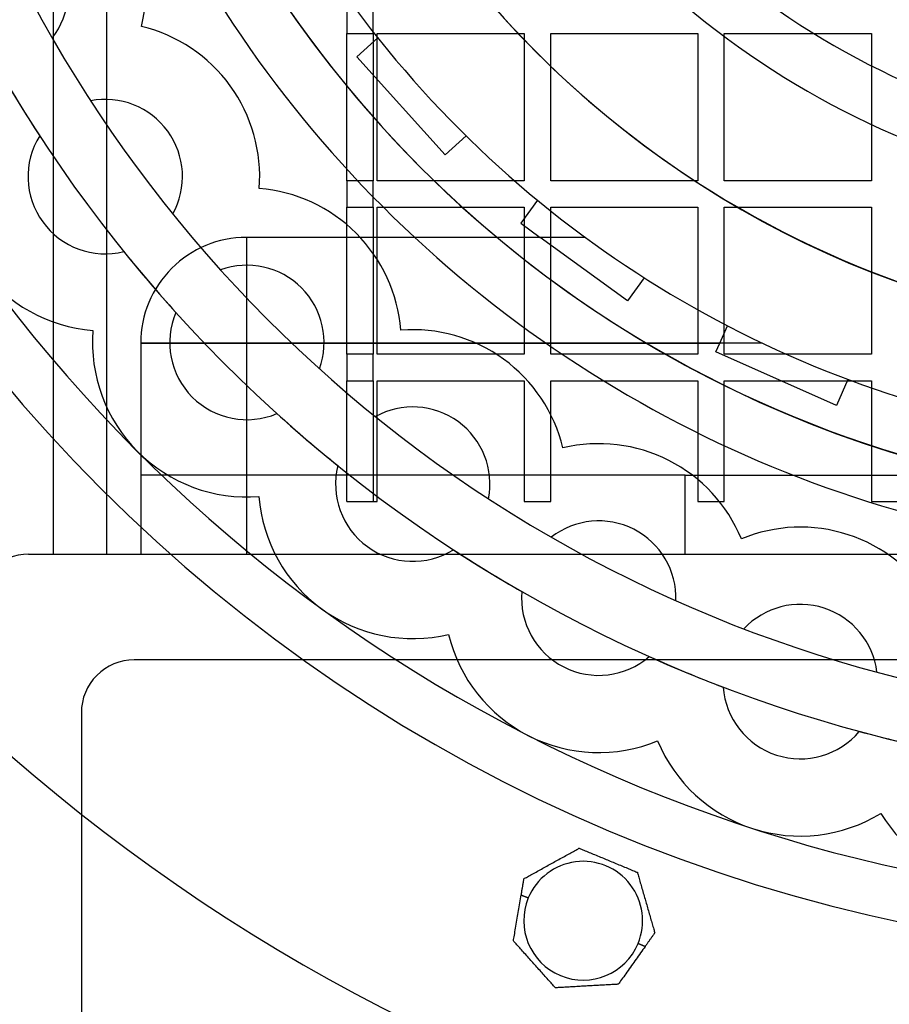
# Model space of a CAD drawing. Units: millimetres. Extents: x -181 to 207, y -280 to 174.
# Drawn here: x -92 to -26, y -125 to -50 of the extents above; entities that cross this region are included whole.
import ezdxf

# ---------------------------------------------------------------- set-up
doc = ezdxf.new("R2010")
doc.units = ezdxf.units.MM
doc.layers.add('MAIN-1', color=7, linetype='Continuous')
doc.layers.add('MAIN-2', color=7, linetype='Continuous')

msp = doc.modelspace()

# ---------------------------------------------------------------- linework, layer by layer
at = {"layer": 'MAIN-1'}
for p, q in [((-50.406, -113.381), (-50.304, -113.324)), ((-50.304, -113.324), (-50.203, -113.269)), ((-50.203, -113.269), (-50.104, -113.214)), ((-50.104, -113.214), (-50.007, -113.16)), ((-50.007, -113.16), (-49.913, -113.108)), ((-49.913, -113.108), (-49.821, -113.058)), ((-49.821, -113.058), (-49.73, -113.007)), ((-49.73, -113.007), (-49.637, -112.956)), ((-49.637, -112.956), (-49.549, -112.907)), ((-49.549, -112.907), (-49.471, -112.864)), ((-49.471, -112.864), (-49.401, -112.825)), ((-49.401, -112.825), (-49.343, -112.793)), ((-49.343, -112.793), (-49.305, -112.773)), ((-49.305, -112.773), (-49.292, -112.765)), ((-49.292, -112.765), (-49.278, -112.771)), ((-49.278, -112.771), (-49.238, -112.788)), ((-49.238, -112.788), (-49.177, -112.813)), ((-49.177, -112.813), (-49.102, -112.844)), ((-49.102, -112.844), (-49.02, -112.878)), ((-49.02, -112.878), (-48.928, -112.916)), ((-48.928, -112.916), (-48.83, -112.957)), ((-48.83, -112.957), (-48.733, -112.997)), ((-48.733, -112.997), (-48.637, -113.037)), ((-48.637, -113.037), (-48.537, -113.078)), ((-48.537, -113.078), (-48.435, -113.12)), ((-48.435, -113.12), (-48.33, -113.164)), ((-48.33, -113.164), (-48.224, -113.208)), ((-48.224, -113.208), (-48.116, -113.252)), ((-48.116, -113.252), (-48.006, -113.298)), ((-48.006, -113.298), (-47.896, -113.343)), ((-47.896, -113.343), (-47.786, -113.389)), ((-51.731, -114.113), (-51.628, -114.057)), ((-51.628, -114.057), (-51.528, -114.001)), ((-51.528, -114.001), (-51.429, -113.946)), ((-51.429, -113.946), (-51.332, -113.893)), ((-51.332, -113.893), (-51.233, -113.838)), ((-51.233, -113.838), (-51.132, -113.783)), ((-51.132, -113.783), (-51.03, -113.726)), ((-51.03, -113.726), (-50.927, -113.669)), ((-50.927, -113.669), (-50.823, -113.611)), ((-50.823, -113.611), (-50.718, -113.554)), ((-50.718, -113.554), (-50.614, -113.496)), ((-50.614, -113.496), (-50.51, -113.438)), ((-50.51, -113.438), (-50.406, -113.381)), ((-47.786, -113.389), (-47.676, -113.435)), ((-47.676, -113.435), (-47.566, -113.48)), ((-47.566, -113.48), (-47.457, -113.525)), ((-47.457, -113.525), (-47.349, -113.57)), ((-47.349, -113.57), (-47.243, -113.614)), ((-47.243, -113.614), (-47.138, -113.657)), ((-47.138, -113.657), (-47.036, -113.7)), ((-47.036, -113.7), (-46.932, -113.743)), ((-46.932, -113.743), (-46.825, -113.787)), ((-46.825, -113.787), (-46.718, -113.832)), ((-46.718, -113.832), (-46.609, -113.877)), ((-46.609, -113.877), (-46.499, -113.922)), ((-46.499, -113.922), (-46.388, -113.968)), ((-46.388, -113.968), (-46.278, -114.014)), ((-46.278, -114.014), (-46.168, -114.059)), ((-46.168, -114.059), (-46.059, -114.104)), ((-46.059, -114.104), (-45.951, -114.149)), ((-53.124, -114.883), (-53.031, -114.832)), ((-53.031, -114.832), (-52.94, -114.781)), ((-52.94, -114.781), (-52.848, -114.731)), ((-52.848, -114.731), (-52.754, -114.679)), ((-52.754, -114.679), (-52.657, -114.625)), ((-52.657, -114.625), (-52.558, -114.57)), ((-52.558, -114.57), (-52.457, -114.515)), ((-52.457, -114.515), (-52.355, -114.458)), ((-52.355, -114.458), (-52.251, -114.401)), ((-52.251, -114.401), (-52.147, -114.343)), ((-52.147, -114.343), (-52.042, -114.285)), ((-52.042, -114.285), (-51.938, -114.228)), ((-51.938, -114.228), (-51.834, -114.17)), ((-51.834, -114.17), (-51.731, -114.113)), ((-45.951, -114.149), (-45.844, -114.193)), ((-45.844, -114.193), (-45.739, -114.237)), ((-45.739, -114.237), (-45.637, -114.279)), ((-45.637, -114.279), (-45.538, -114.32)), ((-45.538, -114.32), (-45.441, -114.36)), ((-45.441, -114.36), (-45.345, -114.4)), ((-45.345, -114.4), (-45.247, -114.441)), ((-45.247, -114.441), (-45.154, -114.479)), ((-45.154, -114.479), (-45.072, -114.513)), ((-45.072, -114.513), (-44.997, -114.544)), ((-44.997, -114.544), (-44.936, -114.569)), ((-44.936, -114.569), (-44.897, -114.586)), ((-44.897, -114.586), (-44.882, -114.592)), ((-44.882, -114.592), (-44.878, -114.607)), ((-44.878, -114.607), (-44.866, -114.648)), ((-44.866, -114.648), (-44.848, -114.711)), ((-44.848, -114.711), (-44.826, -114.789)), ((-44.826, -114.789), (-44.801, -114.874)), ((-53.567, -115.653), (-53.557, -115.591)), ((-53.557, -115.591), (-53.546, -115.527)), ((-53.546, -115.527), (-53.535, -115.465)), ((-53.535, -115.465), (-53.525, -115.404)), ((-53.525, -115.404), (-53.515, -115.347)), ((-53.515, -115.347), (-53.506, -115.294)), ((-53.506, -115.294), (-53.498, -115.245)), ((-53.498, -115.245), (-53.49, -115.197)), ((-53.49, -115.197), (-53.483, -115.155)), ((-53.483, -115.155), (-53.477, -115.122)), ((-53.477, -115.122), (-53.473, -115.096)), ((-53.473, -115.096), (-53.47, -115.079)), ((-53.47, -115.079), (-53.469, -115.074)), ((-53.469, -115.074), (-53.455, -115.066)), ((-53.455, -115.066), (-53.418, -115.046)), ((-53.418, -115.046), (-53.36, -115.014)), ((-53.36, -115.014), (-53.29, -114.975)), ((-53.29, -114.975), (-53.212, -114.932)), ((-53.212, -114.932), (-53.124, -114.883)), ((-44.801, -114.874), (-44.773, -114.97)), ((-44.773, -114.97), (-44.744, -115.072)), ((-44.744, -115.072), (-44.715, -115.173)), ((-44.715, -115.173), (-44.686, -115.273)), ((-44.686, -115.273), (-44.656, -115.377)), ((-44.656, -115.377), (-44.626, -115.483)), ((-44.626, -115.483), (-44.594, -115.592)), ((-44.594, -115.592), (-44.562, -115.703)), ((-53.705, -116.46), (-53.679, -116.311)), ((-53.679, -116.311), (-53.668, -116.242)), ((-53.141, -116.535), (-53.679, -116.311)), ((-53.668, -116.242), (-53.656, -116.173)), ((-53.656, -116.173), (-53.644, -116.105)), ((-53.644, -116.105), (-53.633, -116.037)), ((-53.633, -116.037), (-53.621, -115.97)), ((-53.621, -115.97), (-53.61, -115.905)), ((-53.61, -115.905), (-53.599, -115.84)), ((-53.599, -115.84), (-53.588, -115.776)), ((-53.588, -115.776), (-53.578, -115.714)), ((-53.578, -115.714), (-53.567, -115.653)), ((-44.562, -115.703), (-44.53, -115.815)), ((-44.53, -115.815), (-44.497, -115.929)), ((-44.497, -115.929), (-44.464, -116.043)), ((-44.464, -116.043), (-44.431, -116.158)), ((-44.431, -116.158), (-44.398, -116.273)), ((-44.398, -116.273), (-44.365, -116.387)), ((-53.831, -117.204), (-53.806, -117.058)), ((-53.806, -117.058), (-53.781, -116.91)), ((-53.781, -116.91), (-53.756, -116.76)), ((-53.756, -116.76), (-53.73, -116.61)), ((-53.73, -116.61), (-53.705, -116.46)), ((-44.365, -116.387), (-44.333, -116.5)), ((-44.333, -116.5), (-44.3, -116.613)), ((-44.3, -116.613), (-44.268, -116.723)), ((-44.268, -116.723), (-44.237, -116.831)), ((-44.237, -116.831), (-44.206, -116.938)), ((-44.206, -116.938), (-44.175, -117.047)), ((-44.175, -117.047), (-44.143, -117.157)), ((-53.953, -117.923), (-53.928, -117.775)), ((-53.928, -117.775), (-53.903, -117.629)), ((-53.903, -117.629), (-53.879, -117.487)), ((-53.879, -117.487), (-53.855, -117.347)), ((-53.855, -117.347), (-53.831, -117.204)), ((-44.143, -117.157), (-44.111, -117.269)), ((-44.111, -117.269), (-44.078, -117.383)), ((-44.078, -117.383), (-44.045, -117.497)), ((-44.045, -117.497), (-44.012, -117.612)), ((-44.012, -117.612), (-43.979, -117.726)), ((-43.979, -117.726), (-43.946, -117.841)), ((-54.08, -118.668), (-54.055, -118.521)), ((-54.055, -118.521), (-54.029, -118.372)), ((-54.029, -118.372), (-54.004, -118.222)), ((-54.004, -118.222), (-53.978, -118.072)), ((-53.978, -118.072), (-53.953, -117.923)), ((-43.946, -117.841), (-43.914, -117.954)), ((-43.914, -117.954), (-43.881, -118.067)), ((-43.881, -118.067), (-43.849, -118.178)), ((-43.849, -118.178), (-43.818, -118.287)), ((-43.818, -118.287), (-43.787, -118.393)), ((-43.787, -118.393), (-43.758, -118.496)), ((-43.758, -118.496), (-43.729, -118.597)), ((-54.196, -119.352), (-54.173, -119.218)), ((-54.173, -119.218), (-54.151, -119.088)), ((-54.151, -119.088), (-54.128, -118.952)), ((-54.128, -118.952), (-54.104, -118.812)), ((-54.104, -118.812), (-54.08, -118.668)), ((-43.729, -118.597), (-43.7, -118.697)), ((-43.7, -118.697), (-43.67, -118.799)), ((-43.66, -119.318), (-43.685, -119.352)), ((-43.67, -118.799), (-43.643, -118.895)), ((-43.637, -119.284), (-43.66, -119.318)), ((-43.643, -118.895), (-43.618, -118.981)), ((-43.615, -119.254), (-43.637, -119.284)), ((-43.618, -118.981), (-43.596, -119.058)), ((-43.597, -119.228), (-43.615, -119.254)), ((-43.582, -119.207), (-43.597, -119.228)), ((-43.596, -119.058), (-43.577, -119.122)), ((-43.571, -119.191), (-43.582, -119.207)), ((-43.577, -119.122), (-43.565, -119.163)), ((-43.564, -119.181), (-43.571, -119.191)), ((-43.565, -119.163), (-43.561, -119.178)), ((-43.561, -119.178), (-43.564, -119.181)), ((-54.269, -119.779), (-54.264, -119.754)), ((-54.258, -119.791), (-54.269, -119.779)), ((-54.264, -119.754), (-54.253, -119.689)), ((-54.23, -119.823), (-54.258, -119.791)), ((-54.253, -119.689), (-54.237, -119.591)), ((-54.237, -119.591), (-54.218, -119.48)), ((-54.186, -119.872), (-54.23, -119.823)), ((-54.218, -119.48), (-54.196, -119.352)), ((-54.132, -119.932), (-54.186, -119.872)), ((-54.073, -119.998), (-54.132, -119.932)), ((-54.006, -120.073), (-54.073, -119.998)), ((-44.288, -120.202), (-44.826, -119.979)), ((-44.184, -120.056), (-44.218, -120.104)), ((-44.15, -120.008), (-44.184, -120.056)), ((-44.116, -119.96), (-44.15, -120.008)), ((-44.083, -119.913), (-44.116, -119.96)), ((-44.05, -119.867), (-44.083, -119.913)), ((-44.018, -119.821), (-44.05, -119.867)), ((-43.986, -119.776), (-44.018, -119.821)), ((-43.954, -119.732), (-43.986, -119.776)), ((-43.923, -119.688), (-43.954, -119.732)), ((-43.893, -119.645), (-43.923, -119.688)), ((-43.862, -119.601), (-43.893, -119.645)), ((-43.83, -119.557), (-43.862, -119.601)), ((-43.799, -119.513), (-43.83, -119.557)), ((-43.768, -119.469), (-43.799, -119.513)), ((-43.738, -119.428), (-43.768, -119.469)), ((-43.711, -119.388), (-43.738, -119.428)), ((-43.685, -119.352), (-43.711, -119.388)), ((-53.935, -120.152), (-54.006, -120.073)), ((-53.865, -120.23), (-53.935, -120.152)), ((-53.796, -120.308), (-53.865, -120.23)), ((-53.724, -120.388), (-53.796, -120.308)), ((-53.65, -120.471), (-53.724, -120.388)), ((-53.575, -120.555), (-53.65, -120.471)), ((-53.498, -120.641), (-53.575, -120.555)), ((-53.42, -120.729), (-53.498, -120.641)), ((-53.341, -120.817), (-53.42, -120.729)), ((-44.639, -120.697), (-44.726, -120.819)), ((-44.551, -120.573), (-44.639, -120.697)), ((-44.463, -120.449), (-44.551, -120.573)), ((-44.375, -120.325), (-44.463, -120.449)), ((-44.288, -120.202), (-44.375, -120.325)), ((-44.253, -120.153), (-44.288, -120.202)), ((-44.218, -120.104), (-44.253, -120.153)), ((-53.262, -120.905), (-53.341, -120.817)), ((-53.182, -120.995), (-53.262, -120.905)), ((-53.103, -121.084), (-53.182, -120.995)), ((-53.024, -121.172), (-53.103, -121.084)), ((-52.945, -121.26), (-53.024, -121.172)), ((-52.867, -121.347), (-52.945, -121.26)), ((-52.791, -121.433), (-52.867, -121.347)), ((-52.715, -121.517), (-52.791, -121.433)), ((-52.641, -121.6), (-52.715, -121.517)), ((-45.233, -121.534), (-45.321, -121.658)), ((-45.146, -121.412), (-45.233, -121.534)), ((-45.061, -121.292), (-45.146, -121.412)), ((-44.977, -121.174), (-45.061, -121.292)), ((-44.895, -121.058), (-44.977, -121.174)), ((-44.811, -120.94), (-44.895, -121.058)), ((-44.726, -120.819), (-44.811, -120.94)), ((-52.566, -121.684), (-52.641, -121.6)), ((-52.49, -121.77), (-52.566, -121.684)), ((-52.412, -121.857), (-52.49, -121.77)), ((-52.333, -121.945), (-52.412, -121.857)), ((-52.254, -122.034), (-52.333, -121.945)), ((-52.174, -122.123), (-52.254, -122.034)), ((-52.095, -122.212), (-52.174, -122.123)), ((-52.015, -122.3), (-52.095, -122.212)), ((-51.937, -122.389), (-52.015, -122.3)), ((-45.755, -122.27), (-45.838, -122.386)), ((-45.671, -122.151), (-45.755, -122.27)), ((-45.585, -122.029), (-45.671, -122.151)), ((-45.497, -121.906), (-45.585, -122.029)), ((-45.409, -121.782), (-45.497, -121.906)), ((-45.321, -121.658), (-45.409, -121.782)), ((-51.859, -122.476), (-51.937, -122.389)), ((-51.782, -122.562), (-51.859, -122.476)), ((-51.706, -122.646), (-51.782, -122.562)), ((-51.633, -122.729), (-51.706, -122.646)), ((-51.561, -122.809), (-51.633, -122.729)), ((-51.491, -122.887), (-51.561, -122.809)), ((-51.422, -122.965), (-51.491, -122.887)), ((-51.351, -123.044), (-51.422, -122.965)), ((-51.284, -123.119), (-51.351, -123.044)), ((-46.308, -123.05), (-46.323, -123.07)), ((-46.27, -122.995), (-46.308, -123.05)), ((-46.213, -122.915), (-46.27, -122.995)), ((-46.147, -122.823), (-46.213, -122.915)), ((-46.072, -122.717), (-46.147, -122.823)), ((-45.994, -122.606), (-46.072, -122.717)), ((-45.917, -122.498), (-45.994, -122.606)), ((-45.838, -122.386), (-45.917, -122.498)), ((-51.225, -123.185), (-51.284, -123.119)), ((-51.171, -123.245), (-51.225, -123.185)), ((-51.127, -123.294), (-51.171, -123.245)), ((-51.099, -123.326), (-51.127, -123.294)), ((-51.088, -123.338), (-51.099, -123.326)), ((-51.073, -123.337), (-51.088, -123.338)), ((-51.03, -123.335), (-51.073, -123.337)), ((-50.964, -123.331), (-51.03, -123.335)), ((-50.883, -123.326), (-50.964, -123.331)), ((-50.795, -123.321), (-50.883, -123.326)), ((-50.695, -123.316), (-50.795, -123.321)), ((-50.589, -123.31), (-50.695, -123.316)), ((-50.484, -123.304), (-50.589, -123.31)), ((-50.38, -123.298), (-50.484, -123.304)), ((-50.273, -123.292), (-50.38, -123.298)), ((-50.162, -123.286), (-50.273, -123.292)), ((-50.049, -123.28), (-50.162, -123.286)), ((-49.934, -123.273), (-50.049, -123.28)), ((-49.817, -123.267), (-49.934, -123.273)), ((-49.699, -123.26), (-49.817, -123.267)), ((-49.58, -123.253), (-49.699, -123.26)), ((-49.461, -123.247), (-49.58, -123.253)), ((-49.342, -123.24), (-49.461, -123.247)), ((-49.223, -123.233), (-49.342, -123.24)), ((-49.105, -123.227), (-49.223, -123.233)), ((-48.989, -123.22), (-49.105, -123.227)), ((-48.874, -123.214), (-48.989, -123.22)), ((-48.761, -123.207), (-48.874, -123.214)), ((-48.65, -123.201), (-48.761, -123.207)), ((-48.538, -123.195), (-48.65, -123.201)), ((-48.423, -123.188), (-48.538, -123.195)), ((-48.306, -123.182), (-48.423, -123.188)), ((-48.188, -123.175), (-48.306, -123.182)), ((-48.07, -123.168), (-48.188, -123.175)), ((-47.95, -123.162), (-48.07, -123.168)), ((-47.831, -123.155), (-47.95, -123.162)), ((-47.712, -123.148), (-47.831, -123.155)), ((-47.594, -123.142), (-47.712, -123.148)), ((-47.477, -123.135), (-47.594, -123.142)), ((-47.362, -123.129), (-47.477, -123.135)), ((-47.249, -123.122), (-47.362, -123.129)), ((-47.139, -123.116), (-47.249, -123.122)), ((-47.031, -123.11), (-47.139, -123.116)), ((-46.927, -123.104), (-47.031, -123.11)), ((-46.822, -123.098), (-46.927, -123.104)), ((-46.717, -123.092), (-46.822, -123.098)), ((-46.616, -123.087), (-46.717, -123.092)), ((-46.528, -123.082), (-46.616, -123.087)), ((-46.447, -123.077), (-46.528, -123.082)), ((-46.381, -123.074), (-46.447, -123.077)), ((-46.339, -123.071), (-46.381, -123.074)), ((-46.323, -123.07), (-46.339, -123.071))]:
    msp.add_line(p, q, dxfattribs=at)
for centre, radius, start, end in [((0, 0), 140.4, 89.99998, 270.00002), ((0, 0), 117, 179.99998, 0), ((0, 0), 102.96, 179.99998, 0), ((-93.823, -47.805), 11.7, 346.57892, 27.00001), ((-85.189, -61.894), 11.7, 35.99997, 76.42105), ((-85.189, -61.894), 11.7, 355.57894, 35.99997), ((-74.458, -74.458), 11.7, 44.99999, 85.42107), ((-74.458, -74.458), 11.7, 4.57896, 44.99999), ((-61.894, -85.189), 11.7, 54.00001, 94.42104), ((-61.894, -85.189), 11.7, 13.57893, 54.00001), ((-47.805, -93.823), 11.7, 62.99998, 103.42106), ((-47.805, -93.823), 11.7, 22.57895, 62.99998), ((-32.539, -100.146), 11.7, 72, 112.42108), ((-32.539, -100.146), 11.7, 31.57891, 72), ((-48.983, -118.257), 4.5, 337.5, 157.50002), ((-48.983, -118.257), 4.5, 157.50002, 337.5)]:
    msp.add_arc(centre, radius, start, end, dxfattribs=at)
at = {"layer": 'MAIN-2'}
for p, q in [((-89.1, -90.5), (-89.1, 2)), ((-85.1, 2), (-85.1, -90.5)), ((-66.889, -49.056), (-66.889, -51.056)), ((-64.889, -51.056), (-64.889, -49.056)), ((-82.443, -50.521), (-82.443, -50.521)), ((-89.21, -51.403), (-89.21, -51.403)), ((-66.889, -51.056), (-64.889, -51.056)), ((-66.889, -51.056), (-66.889, -51.056)), ((-66.889, -62.204), (-66.889, -51.056)), ((-66.889, -51.056), (-66.889, -51.056)), ((-66.889, -51.056), (-66.889, -51.056)), ((-66.889, -51.056), (-66.889, -51.056)), ((-64.542, -51.386), (-66.141, -52.826)), ((-64.889, -51.056), (-64.889, -51.056)), ((-64.889, -51.056), (-64.889, -62.204)), ((-64.889, -51.056), (-64.889, -51.056)), ((-64.889, -51.056), (-64.889, -51.056)), ((-64.889, -51.056), (-64.889, -51.056)), ((-64.593, -62.204), (-64.593, -51.056)), ((-64.593, -51.056), (-53.444, -51.056)), ((-64.593, -51.056), (-64.593, -51.056)), ((-64.542, -51.386), (-64.542, -51.386)), ((-53.444, -51.056), (-53.444, -62.204)), ((-53.444, -51.056), (-53.444, -51.056)), ((-51.444, -62.204), (-51.444, -51.056)), ((-51.444, -51.056), (-40.296, -51.056)), ((-51.444, -51.056), (-51.444, -51.056)), ((-40.296, -51.056), (-40.296, -62.204)), ((-40.296, -51.056), (-40.296, -51.056)), ((-38.296, -62.204), (-38.296, -51.056)), ((-38.296, -51.056), (-27.148, -51.056)), ((-38.296, -51.056), (-38.296, -51.056)), ((-27.148, -51.056), (-27.148, -62.204)), ((-27.148, -51.056), (-27.148, -51.056)), ((-66.141, -52.826), (-66.141, -52.826)), ((-66.141, -52.826), (-59.45, -60.257)), ((-75.724, -55.017), (-75.724, -55.017)), ((-86.301, -56.15), (-86.301, -56.15)), ((-90.157, -58.805), (-90.157, -58.805)), ((-80.457, -58.455), (-80.457, -58.455)), ((-59.45, -60.257), (-57.851, -58.818)), ((-57.851, -58.818), (-57.851, -58.818)), ((-59.45, -60.257), (-59.45, -60.257)), ((-64.889, -62.204), (-66.889, -62.204)), ((-66.889, -62.204), (-66.889, -64.204)), ((-66.889, -62.204), (-66.889, -62.204)), ((-66.889, -62.204), (-66.889, -62.204)), ((-66.889, -62.204), (-66.889, -62.204)), ((-66.889, -62.204), (-66.889, -62.204)), ((-64.889, -64.204), (-64.889, -62.204)), ((-64.889, -62.204), (-64.889, -62.204)), ((-64.889, -62.204), (-64.889, -62.204)), ((-64.889, -62.204), (-64.889, -62.204)), ((-64.889, -62.204), (-64.889, -62.204)), ((-53.444, -62.204), (-64.593, -62.204)), ((-64.593, -62.204), (-64.593, -62.204)), ((-53.444, -62.204), (-53.444, -62.204)), ((-40.296, -62.204), (-51.444, -62.204)), ((-51.444, -62.204), (-51.444, -62.204)), ((-40.296, -62.204), (-40.296, -62.204)), ((-27.148, -62.204), (-38.296, -62.204)), ((-38.296, -62.204), (-38.296, -62.204)), ((-27.148, -62.204), (-27.148, -62.204)), ((-73.524, -62.796), (-73.524, -62.796)), ((-52.448, -63.682), (-53.713, -65.423)), ((-52.448, -63.682), (-52.448, -63.682)), ((-80.071, -64.726), (-80.071, -64.726)), ((-66.889, -64.204), (-64.889, -64.204)), ((-66.889, -64.204), (-66.889, -64.204)), ((-66.889, -75.352), (-66.889, -64.204)), ((-66.889, -64.204), (-66.889, -64.204)), ((-66.889, -64.204), (-66.889, -64.204)), ((-66.889, -64.204), (-66.889, -64.204)), ((-64.889, -64.204), (-64.889, -64.204)), ((-64.889, -64.204), (-64.889, -75.352)), ((-64.889, -64.204), (-64.889, -64.204)), ((-64.889, -64.204), (-64.889, -64.204)), ((-64.889, -64.204), (-64.889, -64.204)), ((-64.593, -75.352), (-64.593, -64.204)), ((-64.593, -64.204), (-53.444, -64.204)), ((-64.593, -64.204), (-64.593, -64.204)), ((-53.444, -64.204), (-53.444, -75.352)), ((-53.444, -64.204), (-53.444, -64.204)), ((-51.444, -75.352), (-51.444, -64.204)), ((-51.444, -64.204), (-40.296, -64.204)), ((-51.444, -64.204), (-51.444, -64.204)), ((-40.296, -64.204), (-40.296, -75.352)), ((-40.296, -64.204), (-40.296, -64.204)), ((-38.296, -75.352), (-38.296, -64.204)), ((-38.296, -64.204), (-27.148, -64.204)), ((-38.296, -64.204), (-38.296, -64.204)), ((-27.148, -64.204), (-27.148, -75.352)), ((-27.148, -64.204), (-27.148, -64.204)), ((-89.922, -65.332), (-89.922, -65.332)), ((-53.713, -65.423), (-52.231, -66.5)), ((-53.713, -65.423), (-53.713, -65.423)), ((-66.185, -66.185), (-66.185, -66.185)), ((-74.5, -66.5), (-74.5, -74.5)), ((-74.5, -66.5), (-74.5, -66.5)), ((-48.826, -66.5), (-74.5, -66.5)), ((-74.5, -66.5), (-74.5, -74.5)), ((-45.623, -71.301), (-52.231, -66.5)), ((-52.231, -66.5), (-52.231, -66.5)), ((-48.826, -66.5), (-48.826, -66.5)), ((-83.787, -67.573), (-83.787, -67.573)), ((-76.455, -68.96), (-76.455, -68.96)), ((-44.358, -69.56), (-45.623, -71.301)), ((-44.358, -69.56), (-44.358, -69.56)), ((-70.322, -70.322), (-70.322, -70.322)), ((-45.623, -71.301), (-45.623, -71.301)), ((-79.848, -72.185), (-79.848, -72.185)), ((-86.124, -73.556), (-86.124, -73.556)), ((-86.124, -73.556), (-86.124, -73.556)), ((-62.796, -73.524), (-62.796, -73.524)), ((-38.643, -74.5), (-38.062, -73.195)), ((-38.062, -73.195), (-38.062, -73.195)), ((-74.5, -74.5), (-82.5, -74.5)), ((-82.5, -74.5), (-74.5, -74.5)), ((-82.5, -74.5), (-82.5, -74.5)), ((-82.5, -74.5), (-82.5, -90.5)), ((-74.5, -74.5), (-74.5, -90.5)), ((-74.5, -74.5), (-74.5, -90.5)), ((-35.44, -74.5), (-74.5, -74.5)), ((-74.5, -74.5), (-38.643, -74.5)), ((-38.937, -75.161), (-38.643, -74.5)), ((-29.802, -79.228), (-38.937, -75.161)), ((-38.937, -75.161), (-38.937, -75.161)), ((-64.889, -75.352), (-66.889, -75.352)), ((-66.889, -75.352), (-66.889, -77.352)), ((-66.889, -75.352), (-66.889, -75.352)), ((-66.889, -75.352), (-66.889, -75.352)), ((-66.889, -75.352), (-66.889, -75.352)), ((-66.889, -75.352), (-66.889, -75.352)), ((-64.889, -77.352), (-64.889, -75.352)), ((-64.889, -75.352), (-64.889, -75.352)), ((-64.889, -75.352), (-64.889, -75.352)), ((-64.889, -75.352), (-64.889, -75.352)), ((-64.889, -75.352), (-64.889, -75.352)), ((-53.444, -75.352), (-64.593, -75.352)), ((-64.593, -75.352), (-64.593, -75.352)), ((-55.017, -75.724), (-55.017, -75.724)), ((-53.444, -75.352), (-53.444, -75.352)), ((-40.296, -75.352), (-51.444, -75.352)), ((-51.444, -75.352), (-51.444, -75.352)), ((-40.296, -75.352), (-40.296, -75.352)), ((-27.148, -75.352), (-38.296, -75.352)), ((-38.296, -75.352), (-38.296, -75.352)), ((-27.148, -75.352), (-27.148, -75.352)), ((-68.96, -76.455), (-68.96, -76.455)), ((-66.889, -77.352), (-64.889, -77.352)), ((-66.889, -77.352), (-66.889, -77.352)), ((-66.889, -77.352), (-66.889, -77.352)), ((-66.889, -77.352), (-66.889, -77.352)), ((-66.889, -77.352), (-66.889, -77.352)), ((-66.889, -86.5), (-66.889, -77.352)), ((-64.889, -77.352), (-64.889, -77.352)), ((-64.889, -77.352), (-64.889, -86.5)), ((-64.889, -77.352), (-64.889, -77.352)), ((-64.889, -77.352), (-64.889, -77.352)), ((-64.889, -77.352), (-64.889, -77.352)), ((-64.593, -86.5), (-64.593, -77.352)), ((-64.593, -77.352), (-53.444, -77.352)), ((-64.593, -77.352), (-64.593, -77.352)), ((-53.444, -77.352), (-53.444, -86.5)), ((-53.444, -77.352), (-53.444, -77.352)), ((-51.444, -86.5), (-51.444, -77.352)), ((-51.444, -77.352), (-40.296, -77.352)), ((-51.444, -77.352), (-51.444, -77.352)), ((-40.296, -77.352), (-40.296, -86.5)), ((-40.296, -77.352), (-40.296, -77.352)), ((-38.296, -86.5), (-38.296, -77.352)), ((-38.296, -77.352), (-27.148, -77.352)), ((-38.296, -77.352), (-38.296, -77.352)), ((-28.926, -77.263), (-29.802, -79.228)), ((-28.926, -77.263), (-28.926, -77.263)), ((-27.148, -77.352), (-27.148, -86.5)), ((-27.148, -77.352), (-27.148, -77.352)), ((-78.595, -78.595), (-78.595, -78.595)), ((-29.802, -79.228), (-29.802, -79.228)), ((-72.185, -79.848), (-72.185, -79.848)), ((-64.726, -80.071), (-64.726, -80.071)), ((-58.455, -80.457), (-58.455, -80.457)), ((-82.731, -82.731), (-82.731, -82.731)), ((-82.731, -82.731), (-82.731, -82.731)), ((-50.521, -82.443), (-50.521, -82.443)), ((-42.494, -83.398), (-42.494, -83.398)), ((-67.573, -83.787), (-67.573, -83.787)), ((-41.25, -84.501), (-82.5, -84.501)), ((-82.5, -84.501), (-82.5, -84.501)), ((-41.25, -90.5), (-41.25, -84.501)), ((-41.25, -84.501), (-41.25, -84.501)), ((-41.25, -84.501), (41.25, -84.501)), ((-41.25, -84.501), (-41.25, -84.501)), ((-73.556, -86.124), (-73.556, -86.124)), ((-73.556, -86.124), (-73.556, -86.124)), ((-66.889, -86.5), (-66.889, -86.5)), ((-66.889, -86.5), (-66.889, -86.5)), ((-66.889, -86.5), (-66.889, -86.5)), ((-66.889, -86.5), (-66.889, -86.5)), ((-66.889, -86.5), (-64.889, -86.5)), ((-64.889, -86.5), (-64.889, -86.5)), ((-64.889, -86.5), (-64.889, -86.5)), ((-64.889, -86.5), (-64.889, -86.5)), ((-64.889, -86.5), (-64.593, -86.5)), ((-64.593, -86.5), (-64.593, -86.5)), ((-56.15, -86.301), (-56.15, -86.301)), ((-53.444, -86.5), (-51.444, -86.5)), ((-53.444, -86.5), (-53.444, -86.5)), ((-51.444, -86.5), (-51.444, -86.5)), ((-40.296, -86.5), (-38.296, -86.5)), ((-40.296, -86.5), (-40.296, -86.5)), ((-38.296, -86.5), (-38.296, -86.5)), ((-27.148, -86.5), (-25.148, -86.5)), ((-27.148, -86.5), (-27.148, -86.5)), ((-45.149, -88.611), (-45.149, -88.611)), ((-51.403, -89.21), (-51.403, -89.21)), ((-37.002, -89.331), (-37.002, -89.331)), ((-28.924, -89.019), (-28.924, -89.019)), ((-65.332, -89.922), (-65.332, -89.922)), ((-58.805, -90.157), (-58.805, -90.157)), ((-91, -90.5), (-89.1, -90.5)), ((-91, -90.5), (-91, -90.5)), ((-89.1, -90.5), (-89.1, -90.5)), ((-89.1, -90.5), (-85.1, -90.5)), ((-85.1, -90.5), (85.1, -90.5)), ((-85.1, -90.5), (-85.1, -90.5)), ((-82.5, -90.5), (-82.5, -90.5)), ((-82.5, -90.5), (-82.5, -90.5)), ((-41.25, -90.5), (-41.25, -90.5)), ((-41.25, -90.5), (-41.25, -90.5)), ((-53.634, -93.326), (-53.634, -93.326)), ((-68.771, -94.655), (-68.771, -94.655)), ((-68.771, -94.655), (-68.771, -94.655)), ((-41.959, -94.023), (-41.959, -94.023)), ((-30.732, -94.583), (-30.732, -94.583)), ((-36.815, -96.153), (-36.815, -96.153)), ((-59.178, -96.57), (-59.178, -96.57)), ((-59.178, -96.57), (-59.178, -96.57)), ((-43.977, -98.247), (-43.977, -98.247)), ((83, -98.5), (-83, -98.5)), ((-83, -98.5), (-83, -98.5)), ((-50.461, -99.035), (-50.461, -99.035)), ((-26.734, -99.429), (-26.734, -99.429)), ((-38.374, -100.567), (-38.374, -100.567)), ((-87, -102.5), (-87, -125.839)), ((-87, -102.5), (-87, -102.5)), ((-53.117, -104.248), (-53.117, -104.248)), ((-53.117, -104.248), (-53.117, -104.248)), ((-28.066, -103.917), (-28.066, -103.917)), ((-43.343, -104.639), (-43.343, -104.639)), ((-43.343, -104.639), (-43.343, -104.639)), ((-34.347, -105.71), (-34.347, -105.71)), ((-26.44, -110.131), (-26.44, -110.131)), ((-26.44, -110.131), (-26.44, -110.131)), ((-36.155, -111.274), (-36.155, -111.274)), ((-36.155, -111.274), (-36.155, -111.274)), ((-49.292, -112.765), (-49.292, -112.765)), ((-49.292, -112.765), (-49.292, -112.765)), ((-44.882, -114.592), (-44.882, -114.592)), ((-44.882, -114.592), (-44.882, -114.592)), ((-53.469, -115.074), (-53.469, -115.074)), ((-53.469, -115.074), (-53.469, -115.074)), ((-53.679, -116.311), (-53.141, -116.535)), ((-43.561, -119.178), (-43.561, -119.178)), ((-43.561, -119.178), (-43.561, -119.178)), ((-54.269, -119.779), (-54.269, -119.779)), ((-54.269, -119.779), (-54.269, -119.779)), ((-44.826, -119.979), (-44.288, -120.202)), ((-51.088, -123.338), (-51.088, -123.338)), ((-51.088, -123.338), (-51.088, -123.338)), ((-46.323, -123.07), (-46.323, -123.07)), ((-46.323, -123.07), (-46.323, -123.07))]:
    msp.add_line(p, q, dxfattribs=at)
for centre, radius, start, end in [((0, 0), 64, 89.99998, 270.00002), ((0, 0), 120.944, 180.00002, 0), ((0, 0), 107.64, 179.99998, 0), ((0, 0), 86.625, 179.99998, 0), ((0, 0), 86.625, 180.00002, 0), ((0, 0), 74.25, 180.00002, 0), ((0, 0), 74.245, 179.99998, 0), ((0, 0), 60, 179.99998, 0), ((0, 0), 90.75, 180.00002, 270.00002), ((0, 0), 82.5, 180.00002, 270.00002), ((-93.823, -47.805), 5.85, 322.04521, 27.00001), ((0, 0), 107.64, 209.8858, 213.11425), ((-85.189, -61.894), 5.85, 36.00003, 100.95476), ((-85.189, -61.894), 5.85, 148.12735, 216.00001), ((-85.189, -61.894), 5.85, 331.04523, 36.00003), ((-85.189, -61.894), 5.85, 216.00001, 283.87264), ((-74.5, -74.5), 8, 89.99998, 180.00002), ((0, 0), 107.64, 218.88577, 222.11421), ((-74.458, -74.458), 5.85, 44.99999, 109.95478), ((-85.189, -61.894), 11.7, 216.00001, 265.42105), ((-74.458, -74.458), 5.85, 340.0452, 44.99999), ((-74.458, -74.458), 5.85, 157.12737, 225.00003), ((-74.458, -74.458), 11.7, 175.57896, 225.00003), ((-74.458, -74.458), 5.85, 225.00003, 292.87261), ((-61.894, -85.189), 5.85, 54.00001, 118.9548), ((0, 0), 107.64, 227.88579, 231.11423), ((-61.894, -85.189), 5.85, 349.04522, 54.00001), ((-74.458, -74.458), 11.7, 225.00003, 274.42108), ((-61.894, -85.189), 5.85, 166.12734, 233.99999), ((-61.894, -85.189), 11.7, 184.57894, 233.99999), ((-47.805, -93.823), 5.85, 62.99998, 127.95477), ((-47.805, -93.823), 5.85, 358.04524, 62.99998), ((-61.894, -85.189), 5.85, 233.99999, 301.87263), ((0, 0), 107.64, 236.88575, 240.1142), ((-91, -94.5), 4, 89.99998, 180.00002), ((-47.805, -93.823), 5.85, 175.12736, 243.00001), ((-61.894, -85.189), 11.7, 233.99999, 283.42104), ((-32.539, -100.146), 5.85, 72, 136.95479), ((-32.539, -100.146), 5.85, 7.0452, 72), ((-47.805, -93.823), 11.7, 193.57897, 243.00001), ((-47.805, -93.823), 5.85, 243.00001, 310.87265), ((0, 0), 107.64, 245.88577, 249.11422), ((-83, -102.5), 4, 89.99998, 180.00002), ((-32.539, -100.146), 5.85, 184.12734, 251.99998), ((-47.805, -93.823), 11.7, 243.00001, 292.42106), ((-32.539, -100.146), 5.85, 251.99998, 319.87261), ((0, 0), 107.64, 254.88579, 258.11424), ((-32.539, -100.146), 11.7, 202.57893, 251.99998), ((-32.539, -100.146), 11.7, 251.99998, 301.42108), ((-16.473, -104.004), 11.7, 211.57895, 261), ((-48.983, -118.257), 4.5, 337.5, 157.50002), ((-48.983, -118.257), 4.5, 157.50002, 337.5)]:
    msp.add_arc(centre, radius, start, end, dxfattribs=at)

doc.saveas('drawing.dxf')
